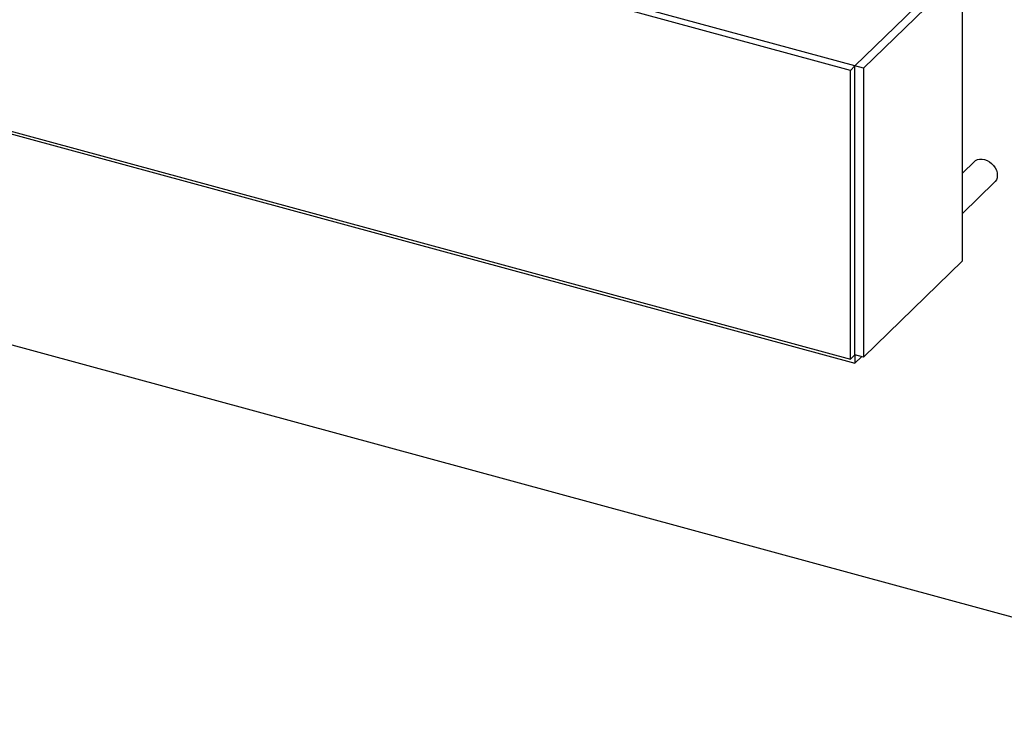
# Model space of a CAD drawing. Units: inches. Extents: x -498 to 97, y -330 to 168.
# Drawn here: x -463 to -433, y -330 to -309 of the extents above; entities that cross this region are included whole.
import ezdxf

# ---------------------------------------------------------------- set-up
doc = ezdxf.new("R2010")
doc.units = ezdxf.units.IN
doc.header["$LTSCALE"] = 0.5
doc.header["$MEASUREMENT"] = 0
doc.layers.add('OBJ1', color=7, linetype='Continuous')
doc.layers.add('PLANTER BOX', color=98, linetype='Continuous')

msp = doc.modelspace()

# ---------------------------------------------------------------- linework, layer by layer
at = {"layer": 'OBJ1'}
msp.add_line((-421.653, -330.019), (-497.622, -309.372), dxfattribs=at)
at = {"layer": 'PLANTER BOX'}
for p, q in [((-437.358, -310.355), (-492.554, -295.354)), ((-437.494, -310.488), (-492.69, -295.487)), ((-492.69, -304.236), (-437.494, -319.237)), ((-492.554, -304.353), (-437.358, -319.355)), ((-434.363, -307.433), (-437.358, -310.355)), ((-434.105, -307.503), (-437.1, -310.425)), ((-434.105, -316.252), (-434.105, -307.503)), ((-437.494, -310.488), (-437.358, -310.355)), ((-437.358, -319.105), (-437.358, -310.355)), ((-437.1, -310.425), (-437.358, -310.355)), ((-437.494, -319.237), (-437.494, -310.488)), ((-437.1, -310.425), (-437.1, -319.175)), ((-433.741, -313.248), (-434.105, -313.604)), ((-434.105, -314.826), (-433.13, -313.874)), ((-437.1, -319.175), (-434.105, -316.252)), ((-437.494, -319.237), (-437.358, -319.105)), ((-437.1, -319.175), (-437.358, -319.105)), ((-437.358, -319.105), (-437.358, -319.355)), ((-437.358, -319.355), (-437.157, -319.159))]:
    msp.add_line(p, q, dxfattribs=at)
at = {"layer": 'PLANTER BOX', "flags": 128}
msp.add_lwpolyline([(-433.741, -313.248), (-433.709, -313.222), (-433.651, -313.191), (-433.584, -313.175), (-433.511, -313.173), (-433.436, -313.186), (-433.36, -313.214), (-433.288, -313.255), (-433.221, -313.308), (-433.162, -313.371), (-433.114, -313.44), (-433.078, -313.515), (-433.056, -313.591), (-433.049, -313.667), (-433.056, -313.738), (-433.078, -313.802), (-433.114, -313.857), (-433.13, -313.874)], dxfattribs=at)

doc.saveas('drawing.dxf')
